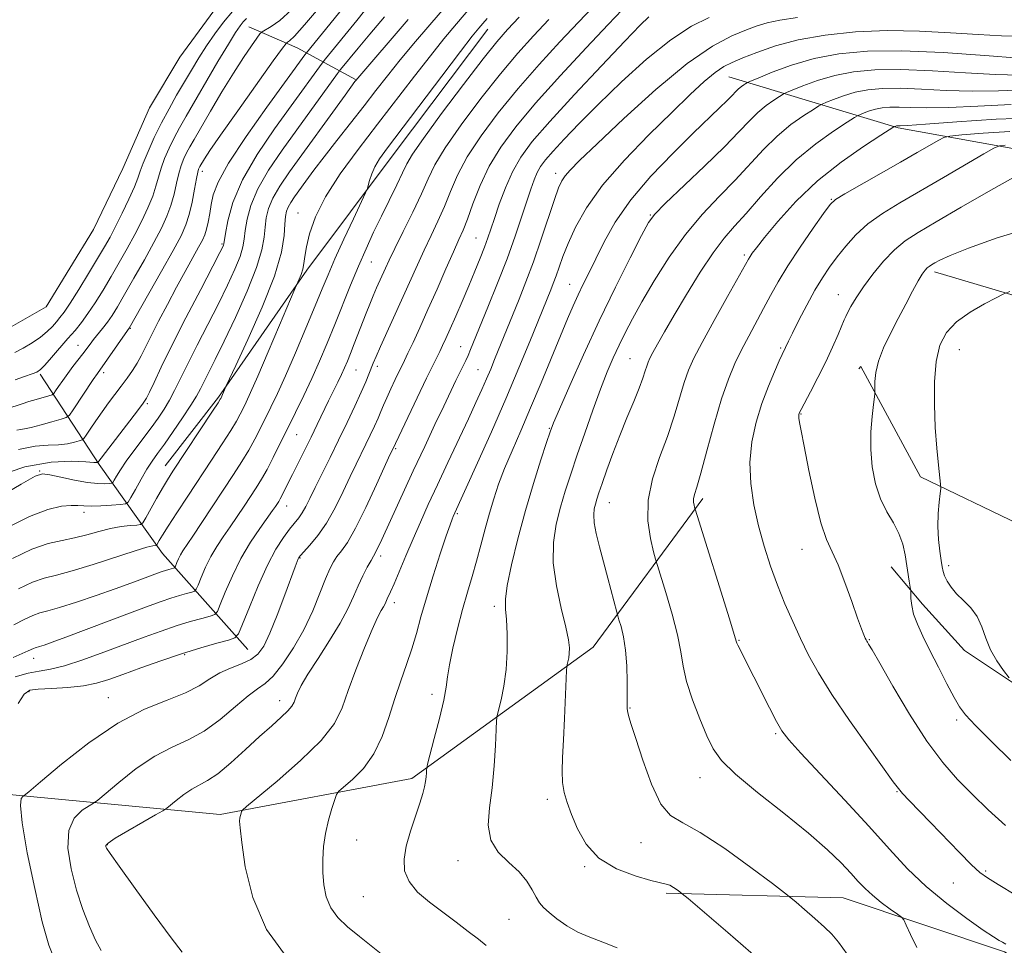
# Model space of a CAD drawing. Extents: x 2129800 to 2132700, y 332300 to 335200.
# Drawn here: x 2132036 to 2132268, y 334004 to 334222 of the extents above; entities that cross this region are included whole.
import ezdxf

# ---------------------------------------------------------------- set-up
doc = ezdxf.new("R2010")
doc.units = 0
doc.header["$MEASUREMENT"] = 0
for name, color, linetype, lineweight in [('DTM HARD BREAKLINE', 7, 'Continuous', 0), ('DTM SPOT ELEVATION', 2, 'Continuous', 13), ('INDEX CONTOUR', 41, 'Continuous', 13), ('INTERMEDIATE CONTOUR', 44, 'Continuous', 0), ('POND', 7, 'Continuous', 0)]:
    doc.layers.add(name, color=color, linetype=linetype, lineweight=lineweight)

msp = doc.modelspace()

# ---------------------------------------------------------------- linework, layer by layer
at = {"layer": 'DTM HARD BREAKLINE', "extrusion": (0.922312416997654, 0.3861966036609059, 0.01385600132530571), "elevation": 2095713.707585598, "flags": 128}
msp.add_lwpolyline([(-515278.8383078241, -28133.80272653404), (-515235.9008420901, -28145.84388247291), (-515203.9288439393, -28160.60529955409)], dxfattribs=at)
at = {"layer": 'DTM HARD BREAKLINE', "extrusion": (0.1715989380627947, 0.8236369924457134, 0.5405329861633802), "elevation": 641612.7435201188, "flags": 128}
msp.add_lwpolyline([(-2019128.832016944, -411172.6475938673), (-2019113.886615601, -411181.0034827318), (-2019101.765999396, -411185.5914956786)], dxfattribs=at)
at = {"layer": 'DTM HARD BREAKLINE'}
for points in [[(2132146.33, 334220.07, 890.77), (2132124.25, 334190.8, 890.75), (2132103.77, 334163.35, 888.3000000000001), (2132082.94, 334133.43, 885.78), (2132070.38, 334117.32, 885.28)], [(2132354.99, 334169.33, 923.46), (2132315.3, 334180.58, 923.77), (2132276.38, 334190.83, 921.63), (2132242.85, 334196.85, 916.21), (2132203.04, 334208.83, 906.99)], [(2132251.37, 334162.92, 924.44), (2132300.81, 334148.26, 929.0500000000001), (2132333.58, 334125, 931.48), (2132337.38, 334111.26, 932.62), (2132307.49, 334103.85, 930.69), (2132271.25, 334103.54, 927.9300000000001), (2132248.09, 334114.67, 925.49), (2132234.08, 334140.68, 923.54), (2132233.61, 334140.15, 923.49)], [(2132089.84, 334074.07, 897), (2132069.77, 334096.61, 888.8000000000001), (2132054.89, 334117.62, 880.1700000000001), (2132040.97, 334138.83, 872.22)], [(2131991.75, 334050.32, 890.09), (2132032.06, 334040.1, 897.38), (2132083.36, 334035.23, 903.54), (2132128.45, 334043.65, 907.58), (2132171.13, 334074.57, 912.76), (2132196.89, 334109.62, 918.4)], [(2132318.3, 334065.02, 928.32), (2132288.48, 334062.91, 927.6), (2132269.97, 334066.11, 925.99), (2132258.47, 334073.81, 925.2), (2132248.58, 334084.69, 924.53), (2132241.23, 334093.54, 923.11)], [(2132377.14, 333915.31, 921.73), (2132339.05, 333948.61, 919.9200000000001), (2132308.54, 333976.81, 918.95), (2132267.85, 334002.86, 917.69), (2132229.89, 334015.57, 915), (2132188.26, 334016.69, 911.7)]]:
    msp.add_polyline3d(points, dxfattribs=at)
at = {"layer": 'DTM SPOT ELEVATION'}
for p in [(2132079.17, 334186.58, 876.5), (2132162.28, 334186.13, 903.5), (2132227.12, 334180.03, 917.9), (2132101.65, 334176.82, 887.3000000000001), (2132184.56, 334176.31, 909.9), (2132083.77, 334169.52, 879.8000000000001), (2132143.54, 334170.91, 899.1), (2132118.91, 334165.24, 892.9), (2132206.67, 334166.9, 915.7), (2132165.6, 334160, 907.2), (2132228.77, 334157.55, 921.3000000000001), (2132062.22, 334149.63, 876.1), (2132049.88, 334145.65, 873.2), (2132139.95, 334145.37, 901.2), (2132215.21, 334145.03, 919.8000000000001), (2132257.25, 334144.65, 926.9), (2132179.76, 334142.53, 913.1), (2132055.96, 334139.23, 876.4), (2132115.34, 334139.81, 894.9), (2132120.3, 334140.72, 896.4), (2132143.98, 334139.89, 903.1), (2132066.25, 334131.95, 880.25), (2132219.99, 334129.47, 922.1), (2132160.83, 334126.09, 909.9), (2132101.34, 334124.66, 892.9), (2132124.66, 334121.31, 900.2), (2132040.89, 334116.03, 881.9), (2132098.97, 334107.8, 894.7), (2132174.94, 334108.6, 914.8000000000001), (2132051.35, 334106.31, 884.5), (2132139.18, 334106.06, 906.2), (2132220.24, 334097.61, 921.3000000000001), (2132102.11, 334095.62, 898.1), (2132121.12, 334096.06, 902.4), (2132254.74, 334093.8, 926.4), (2132124.33, 334085.1, 904.5), (2132147.83, 334084.2, 909.6), (2132205.43, 334076.24, 918.1), (2132236.04, 334076.4, 922.1), (2132075.01, 334072.85, 896.2), (2132039.47, 334071.98, 892.6), (2132038.36, 334064.12, 896.3000000000001), (2132133.15, 334063.48, 907.5), (2132057.05, 334062.75, 897.2), (2132097.36, 334062.02, 901.4), (2132179.8, 334060.28, 914.1), (2132256.66, 334057.48, 923.7), (2132214.07, 334054.22, 917.8000000000001), (2132196.21, 334043.85, 915.3000000000001), (2132242.56, 334040.6, 919.9), (2132160.34, 334038.78, 911.6), (2132056.79, 334028.15, 902.1), (2132115.48, 334029.21, 906.78), (2132182.35, 334028.56, 913.3000000000001), (2132139.33, 334024.38, 909.4300000000001), (2132169.08, 334022.95, 911.84), (2132263.41, 334021.9, 920.2), (2132255.87, 334019.08, 919.2), (2132117.07, 334015.86, 907.02), (2132151.3, 334010.5, 908.94)]:
    msp.add_point(p, dxfattribs=at)
at = {"layer": 'INDEX CONTOUR', "flags": 128}
for points, elevation in [([(2132118.826, 334226.237), (2132115.468, 334222.147), (2132108.109, 334213.076), (2132107.323, 334212.068), (2132100.021, 334202.019), (2132096.138, 334196.624), (2132092.06, 334190.571), (2132088.6, 334184.577), (2132086.368, 334179.276), (2132085.171, 334174.985), (2132084.614, 334171.942), (2132084.232, 334169.535), (2132084.159, 334169.254), (2132083.973, 334168.836), (2132083.279, 334167.47), (2132081.63, 334164.289), (2132078.778, 334158.811), (2132075.306, 334152.104), (2132072.004, 334145.623), (2132069.498, 334140.546), (2132067.785, 334136.94), (2132066.696, 334134.599), (2132066.007, 334133.205), (2132065.245, 334132.025), (2132063.879, 334130.217), (2132054.575, 334118.071), (2132054.524, 334118.054), (2132054.345, 334118.037), (2132053.599, 334118.063), (2132051.763, 334118.189), (2132048.424, 334118.368), (2132043.597, 334118.157), (2132037.406, 334117.011), (2132030.162, 334114.617)], 880), ([(2132086.24, 334224.25), (2132084.112, 334221.707), (2132082.063, 334218.972), (2132080.13, 334216.147), (2132078.332, 334213.311), (2132076.612, 334210.452), (2132073.116, 334204.511), (2132071.314, 334201.355), (2132069.538, 334198.026), (2132067.852, 334194.558), (2132066.382, 334191.271), (2132065.267, 334188.552), (2132064.564, 334186.617), (2132063.991, 334184.968), (2132063.18, 334182.934), (2132061.881, 334180.06), (2132060.297, 334176.753), (2132058.745, 334173.637), (2132057.437, 334171.131), (2132056.144, 334168.824), (2132054.531, 334166.101), (2132052.393, 334162.578), (2132050.07, 334158.809), (2132048.031, 334155.582), (2132046.619, 334153.467), (2132045.655, 334152.175), (2132044.832, 334151.196), (2132043.877, 334150.117), (2132042.661, 334148.898), (2132041.093, 334147.586), (2132039.141, 334146.25), (2132037.024, 334144.994), (2132035.026, 334143.944)], 870), ([(2132184.233, 334223.003), (2132182.175, 334220.992), (2132178.558, 334217.258), (2132173.036, 334211.452), (2132166.675, 334204.668), (2132160.894, 334198.361), (2132156.775, 334193.605), (2132154.048, 334189.939), (2132152.105, 334186.523), (2132150.449, 334182.741), (2132149.024, 334178.901), (2132147.887, 334175.534), (2132147.049, 334172.996), (2132146.342, 334170.927), (2132145.557, 334168.796), (2132144.526, 334166.174), (2132143.261, 334163.077), (2132141.817, 334159.633), (2132140.269, 334156.006), (2132138.758, 334152.517), (2132137.445, 334149.524), (2132136.443, 334147.278), (2132135.674, 334145.605), (2132135.014, 334144.224), (2132133.369, 334140.894), (2132131.927, 334137.939), (2132123.865, 334121.082), (2132123.369, 334120), (2132120.137, 334112.879), (2132117.616, 334107.475), (2132115.183, 334102.585), (2132113.279, 334099.27), (2132111.875, 334097.251), (2132110.827, 334095.912), (2132109.983, 334094.672), (2132109.158, 334093.078), (2132108.162, 334090.714), (2132106.832, 334087.306), (2132105.128, 334083.156), (2132103.036, 334078.713), (2132100.6, 334074.413), (2132098.084, 334070.65), (2132095.808, 334067.806), (2132093.956, 334066.06), (2132092.168, 334064.789), (2132089.945, 334063.162), (2132086.934, 334060.61), (2132083.351, 334057.596), (2132079.557, 334054.838), (2132075.819, 334052.821), (2132072.029, 334051.093), (2132067.982, 334048.964), (2132063.627, 334046.001), (2132059.514, 334042.777), (2132054.56, 334038.621), (2132053.571, 334037.881), (2132052.531, 334037.268), (2132050.854, 334036.208), (2132049.006, 334034.357), (2132047.715, 334031.436), (2132047.528, 334027.308), (2132048.259, 334022.437), (2132049.541, 334017.432), (2132051.043, 334012.827), (2132052.593, 334008.84), (2132054.058, 334005.615), (2132055.358, 334003.201)], 900), ([(2132146.129, 334222.597), (2132145.111, 334221.405), (2132144.171, 334220.282), (2132142.669, 334218.391), (2132139.916, 334214.805), (2132135.538, 334209.028), (2132122.738, 334192.1), (2132120.866, 334189.521), (2132119.764, 334187.692), (2132119.021, 334185.986), (2132118.516, 334184.447), (2132118.207, 334183.291), (2132117.994, 334182.549), (2132117.565, 334181.524), (2132114.72, 334175.446), (2132112.48, 334170.624), (2132110.365, 334165.98), (2132108.752, 334162.278), (2132107.353, 334158.914), (2132105.716, 334154.93), (2132103.534, 334149.699), (2132101.066, 334143.893), (2132098.721, 334138.508), (2132096.808, 334134.303), (2132095.275, 334131.088), (2132092.761, 334125.972), (2132091.512, 334123.531), (2132090.108, 334121), (2132088.441, 334118.266), (2132086.472, 334115.214), (2132079.045, 334103.966), (2132076.914, 334100.763), (2132074.602, 334097.315), (2132074.031, 334096.354), (2132073.565, 334095.407), (2132073.182, 334094.52), (2132072.755, 334093.465), (2132072.612, 334093.303), (2132072.359, 334093.219), (2132071.274, 334092.917), (2132070.523, 334092.685), (2132069.671, 334092.396), (2132068.587, 334092.002), (2132065.061, 334090.678), (2132062.301, 334089.657), (2132058.674, 334088.35), (2132054.192, 334086.779), (2132049.53, 334085.198), (2132045.525, 334083.919), (2132042.773, 334083.145), (2132040.903, 334082.646), (2132039.306, 334082.088), (2132037.415, 334081.187), (2132034.846, 334079.882)], 890), ([(2132271.365, 334209.259), (2132265.789, 334209.363), (2132258.692, 334209.759), (2132250.905, 334210.253), (2132243.521, 334210.579), (2132237.386, 334210.516), (2132232.328, 334210.039), (2132227.931, 334209.174), (2132223.904, 334207.988), (2132220.464, 334206.737), (2132217.959, 334205.72), (2132216.567, 334205.132), (2132215.794, 334204.749), (2132214.978, 334204.247), (2132213.611, 334203.359), (2132211.81, 334202.08), (2132209.844, 334200.466), (2132207.849, 334198.507), (2132205.407, 334195.931), (2132201.967, 334192.399), (2132197.271, 334187.807), (2132188.078, 334179.031), (2132185.622, 334176.564), (2132184.132, 334174.54), (2132182.484, 334171.479), (2132179.817, 334166.278), (2132176.337, 334159.341), (2132172.519, 334151.449), (2132168.811, 334143.413), (2132165.585, 334136.159), (2132163.187, 334130.643), (2132161.808, 334127.401), (2132160.996, 334125.3), (2132160.146, 334122.786), (2132158.791, 334118.661), (2132157.044, 334113.131), (2132155.161, 334106.757), (2132153.382, 334100.132), (2132151.903, 334093.986), (2132150.904, 334089.079), (2132150.493, 334085.866), (2132150.506, 334083.574), (2132150.706, 334081.125), (2132150.878, 334077.71), (2132150.898, 334073.602), (2132150.662, 334069.347), (2132150.123, 334065.441), (2132149.446, 334062.195), (2132148.524, 334058.514), (2132148.37, 334057.303), (2132148.266, 334055.199), (2132148.093, 334051.475), (2132147.789, 334046.641), (2132147.305, 334041.522), (2132146.692, 334036.809), (2132146.404, 334032.682), (2132146.991, 334029.19), (2132148.79, 334026.334), (2132151.277, 334023.921), (2132153.71, 334021.715), (2132155.509, 334019.541), (2132156.748, 334017.502), (2132157.656, 334015.773), (2132158.469, 334014.449), (2132159.417, 334013.325), (2132160.731, 334012.116), (2132162.579, 334010.63), (2132164.886, 334009.022), (2132167.515, 334007.538), (2132170.356, 334006.33), (2132173.412, 334005.185), (2132176.716, 334003.796)], 910), ([(2132268.052, 334192.779), (2132266.697, 334192.611), (2132265.397, 334192.082), (2132263.042, 334190.738), (2132253.539, 334185.193), (2132243.227, 334179.218), (2132239.161, 334176.711), (2132235.757, 334174.252), (2132232.917, 334171.667), (2132230.538, 334169.029), (2132228.517, 334166.473), (2132226.738, 334164.06), (2132225.049, 334161.549), (2132223.286, 334158.621), (2132221.364, 334155.123), (2132219.499, 334151.548), (2132217.986, 334148.547), (2132217.036, 334146.607), (2132214.885, 334141.998), (2132213.74, 334139.44), (2132212.314, 334136.019), (2132210.819, 334131.993), (2132209.467, 334127.585), (2132208.455, 334122.911), (2132207.982, 334118.054), (2132208.18, 334113.097), (2132208.926, 334108.115), (2132210.032, 334103.185), (2132211.341, 334098.372), (2132212.813, 334093.696), (2132214.439, 334089.171), (2132216.2, 334084.808), (2132218.042, 334080.621), (2132219.902, 334076.627), (2132221.802, 334072.748), (2132224.101, 334068.54), (2132227.246, 334063.468), (2132231.434, 334057.303), (2132235.88, 334051.024), (2132241.718, 334042.893), (2132242.9, 334041.304), (2132243.916, 334040.127), (2132245.451, 334038.508), (2132250.479, 334033.308), (2132257.287, 334026.236), (2132260.147, 334023.349), (2132262.101, 334021.554), (2132263.863, 334020.287), (2132266.414, 334018.735), (2132270.509, 334016.214)], 920)]:
    msp.add_lwpolyline(points, dxfattribs=dict(at, elevation=elevation))
at = {"layer": 'INTERMEDIATE CONTOUR', "flags": 128}
for points, elevation in [([(2132121.448, 334236.477), (2132103.652, 334214.504), (2132103.287, 334214.016), (2132094.366, 334201.741), (2132089.486, 334194.838), (2132085.321, 334188.545), (2132082.845, 334184.074), (2132081.713, 334181.074), (2132081.248, 334178.8), (2132080.889, 334176.661), (2132080.524, 334174.671), (2132080.159, 334172.996), (2132079.768, 334171.698), (2132079.203, 334170.425), (2132078.291, 334168.721), (2132075.128, 334163.04), (2132073.085, 334159.313), (2132070.923, 334155.274), (2132068.848, 334151.315), (2132067.083, 334147.864), (2132064.756, 334143.206), (2132063.797, 334141.466), (2132062.704, 334139.733), (2132061.458, 334137.939), (2132060.086, 334136.07), (2132057.094, 334132.077), (2132055.558, 334129.975), (2132054.077, 334127.858), (2132052.782, 334125.951), (2132051.826, 334124.518), (2132051.276, 334123.728), (2132050.859, 334123.376), (2132050.216, 334123.157), (2132049.063, 334122.844), (2132047.411, 334122.5), (2132045.336, 334122.266), (2132042.871, 334122.186), (2132039.822, 334121.937), (2132035.943, 334121.102)], 878), ([(2132148.762, 334232.916), (2132138.917, 334221.302), (2132135.99, 334217.79), (2132132.8, 334213.823), (2132129.074, 334209.021), (2132120.397, 334197.698), (2132115.822, 334191.765), (2132111.573, 334185.996), (2132108.113, 334180.638), (2132105.777, 334175.911), (2132104.386, 334171.933), (2132103.639, 334168.798), (2132103.25, 334166.534), (2132103.022, 334164.896), (2132102.78, 334163.574), (2132102.4, 334162.333), (2132101.959, 334161.235), (2132101.313, 334159.822), (2132100.784, 334158.586), (2132097.337, 334150.421), (2132094.661, 334144.111), (2132092.212, 334138.403), (2132090.523, 334134.571), (2132089.465, 334132.284), (2132088.744, 334130.803), (2132088.074, 334129.458), (2132087.191, 334127.834), (2132085.838, 334125.579), (2132083.839, 334122.45), (2132081.338, 334118.638), (2132075.75, 334110.179), (2132073.171, 334106.248), (2132071.11, 334103.066), (2132069.768, 334100.932), (2132069.016, 334099.678), (2132068.453, 334098.693), (2132068.299, 334098.568), (2132067.495, 334098.461), (2132066.12, 334098.126), (2132063.33, 334097.282), (2132053.505, 334094.062), (2132048.548, 334092.539), (2132044.829, 334091.566), (2132041.945, 334090.831), (2132039.18, 334089.863), (2132035.945, 334088.315)], 888), ([(2132137.988, 334227.402), (2132129.281, 334217.155), (2132125.686, 334212.841), (2132122.694, 334209.122), (2132120.003, 334205.668), (2132117.217, 334202.062), (2132110.817, 334193.874), (2132107.835, 334190.029), (2132105.421, 334186.847), (2132103.534, 334184.299), (2132100.874, 334180.63), (2132099.968, 334179.304), (2132099.326, 334178.201), (2132098.927, 334177.193), (2132098.706, 334175.976), (2132098.584, 334174.206), (2132098.414, 334171.529), (2132097.762, 334167.571), (2132096.124, 334161.946), (2132093.247, 334154.629), (2132089.881, 334147.018), (2132087.025, 334140.872), (2132084.791, 334136.1), (2132083.515, 334133.17), (2132083.387, 334132.944), (2132082.87, 334132.136), (2132081.569, 334130.158), (2132072.194, 334116.012), (2132070.929, 334114.028), (2132069.755, 334112.059), (2132068.369, 334109.621), (2132065.828, 334105.036), (2132065.159, 334103.9), (2132064.62, 334103.462), (2132063.748, 334103.343), (2132062.19, 334103.219), (2132060.048, 334102.968), (2132057.532, 334102.514), (2132054.827, 334101.826), (2132052.007, 334101.035), (2132049.12, 334100.315), (2132046.159, 334099.737), (2132042.897, 334098.982), (2132039.054, 334097.638), (2132034.476, 334095.442)], 886), ([(2132106.945, 334225.509), (2132103.208, 334221.065), (2132100.862, 334218.455), (2132099.677, 334217.324), (2132099.177, 334216.987), (2132098.843, 334216.713), (2132097.978, 334215.575), (2132095.842, 334212.597), (2132087.474, 334200.86), (2132083.45, 334195.158), (2132080.925, 334191.493), (2132079.655, 334189.558), (2132078.575, 334187.733), (2132078.429, 334187.46), (2132078.288, 334187.125), (2132078.094, 334186.393), (2132077.788, 334184.884), (2132077.33, 334182.386), (2132076.745, 334179.359), (2132076.076, 334176.435), (2132075.302, 334173.998), (2132074.15, 334171.456), (2132072.282, 334167.971), (2132069.548, 334163.071), (2132061.963, 334149.7), (2132061.535, 334149.103), (2132054.478, 334139.051), (2132053.481, 334137.591), (2132048.745, 334130.486), (2132047.869, 334129.243), (2132047.134, 334128.666), (2132045.908, 334128.26), (2132043.781, 334127.65), (2132041.22, 334126.938), (2132038.909, 334126.344), (2132037.356, 334126.023), (2132036.356, 334125.859), (2132035.525, 334125.676)], 876), ([(2132171.153, 334225.413), (2132167.649, 334221.737), (2132163.288, 334217.11), (2132158.399, 334211.788), (2132153.425, 334206.113), (2132148.777, 334200.414), (2132144.721, 334194.955), (2132141.483, 334189.987), (2132139.189, 334185.681), (2132137.534, 334181.881), (2132136.108, 334178.355), (2132134.585, 334174.906), (2132132.967, 334171.482), (2132131.341, 334168.069), (2132129.76, 334164.629), (2132126.407, 334157.145), (2132121.052, 334145.398), (2132120.02, 334143.054), (2132119.372, 334141.49), (2132118.356, 334138.852), (2132117.625, 334137.057), (2132116.553, 334134.599), (2132115.049, 334131.323), (2132113.218, 334127.455), (2132111.215, 334123.319), (2132109.191, 334119.224), (2132105.687, 334112.171), (2132104.454, 334109.633), (2132103.501, 334107.71), (2132102.675, 334106.235), (2132101.836, 334105.021), (2132099.7, 334102.372), (2132098.231, 334100.409), (2132096.476, 334097.669), (2132094.465, 334093.889), (2132092.28, 334089.04), (2132090.218, 334084.027), (2132088.628, 334079.99), (2132087.681, 334077.739), (2132086.82, 334076.772), (2132085.305, 334076.264), (2132082.578, 334075.53), (2132078.794, 334074.453), (2132074.29, 334073.062), (2132069.422, 334071.418), (2132064.653, 334069.711), (2132060.467, 334068.166), (2132057.16, 334066.962), (2132054.282, 334066.089), (2132051.195, 334065.496), (2132047.494, 334065.124), (2132043.695, 334064.9), (2132040.544, 334064.747), (2132038.542, 334064.491), (2132037.204, 334063.576), (2132035.794, 334061.346)], 896), ([(2132121.994, 334222.937), (2132118.551, 334218.881), (2132115.794, 334215.585), (2132111.679, 334210.539), (2132110.994, 334209.632), (2132101.386, 334196.385), (2132097.92, 334191.574), (2132094.721, 334186.851), (2132092.175, 334182.452), (2132090.555, 334178.581), (2132089.683, 334175.315), (2132089.271, 334172.696), (2132089.034, 334170.673), (2132088.711, 334168.815), (2132088.044, 334166.599), (2132086.833, 334163.608), (2132085.104, 334159.85), (2132082.942, 334155.442), (2132080.471, 334150.566), (2132077.963, 334145.674), (2132075.732, 334141.281), (2132072.643, 334135.009), (2132071.444, 334132.715), (2132070.203, 334130.63), (2132068.797, 334128.537), (2132067.119, 334126.229), (2132063.073, 334120.852), (2132061.247, 334118.346), (2132059.895, 334116.337), (2132058.991, 334114.86), (2132058.444, 334113.889), (2132058.135, 334113.378), (2132057.83, 334113.176), (2132057.27, 334113.111), (2132056.22, 334113.06), (2132054.548, 334113.101), (2132052.152, 334113.364), (2132049.064, 334113.916), (2132045.857, 334114.596), (2132043.24, 334115.18), (2132041.569, 334115.405), (2132039.794, 334114.832), (2132036.514, 334112.981), (2132024.094, 334105.643)], 882), ([(2132100.163, 334224.607), (2132097.423, 334222.14), (2132095.37, 334220.679), (2132093.242, 334219.468), (2132092.721, 334218.97), (2132091.989, 334217.979), (2132090.689, 334216.141), (2132088.818, 334213.39), (2132086.463, 334209.731), (2132083.764, 334205.299), (2132081.073, 334200.74), (2132077.217, 334194.125), (2132076.196, 334192.344), (2132075.465, 334190.982), (2132074.809, 334189.603), (2132074.19, 334188.019), (2132073.615, 334186.107), (2132073.075, 334183.796), (2132072.494, 334181.229), (2132071.777, 334178.602), (2132070.828, 334176.018), (2132069.532, 334173.221), (2132067.77, 334169.86), (2132065.511, 334165.758), (2132063.076, 334161.437), (2132060.874, 334157.593), (2132059.205, 334154.745), (2132057.935, 334152.701), (2132056.829, 334151.092), (2132055.701, 334149.617), (2132053.58, 334147.005), (2132052.73, 334145.909), (2132051.04, 334143.656), (2132048.727, 334140.674), (2132047.482, 334139.021), (2132046.323, 334137.397), (2132045.343, 334135.965), (2132044.631, 334134.901), (2132044.21, 334134.313), (2132043.804, 334134.024), (2132043.065, 334133.786), (2132040.077, 334132.914), (2132038.341, 334132.39), (2132036.803, 334131.904), (2132033.197, 334130.72)], 873.9999999999999), ([(2132153.699, 334222.929), (2132150.912, 334219.967), (2132148.424, 334217.108), (2132145.192, 334213.056), (2132140.564, 334207.016), (2132135.451, 334200.202), (2132131.154, 334194.33), (2132128.607, 334190.626), (2132127.281, 334188.348), (2132126.279, 334186.262), (2132124.891, 334183.404), (2132121.278, 334176.075), (2132119.449, 334172.268), (2132117.661, 334168.385), (2132115.865, 334164.262), (2132114.029, 334159.799), (2132110.335, 334150.544), (2132108.535, 334146.147), (2132106.74, 334141.938), (2132104.903, 334137.841), (2132102.997, 334133.806), (2132101.073, 334129.864), (2132095.834, 334119.228), (2132094.377, 334116.422), (2132093.069, 334114.12), (2132091.809, 334112.098), (2132088.965, 334107.782), (2132087.341, 334105.349), (2132085.684, 334102.919), (2132084.069, 334100.601), (2132082.54, 334098.314), (2132081.132, 334095.928), (2132079.889, 334093.402), (2132078.872, 334091.037), (2132078.151, 334089.223), (2132077.731, 334088.223), (2132077.348, 334087.793), (2132076.674, 334087.568), (2132075.462, 334087.241), (2132073.781, 334086.763), (2132071.778, 334086.144), (2132069.505, 334085.372), (2132066.615, 334084.321), (2132062.665, 334082.841), (2132047.049, 334076.953), (2132043.8, 334075.749), (2132041.908, 334075.075), (2132040.867, 334074.735), (2132039.801, 334074.441), (2132039.432, 334074.313), (2132038.174, 334073.71), (2132036.804, 334073.093), (2132034.686, 334072.2)], 892), ([(2132089.566, 334222.617), (2132088.801, 334221.834), (2132088.024, 334220.877), (2132086.952, 334219.298), (2132085.275, 334216.577), (2132082.827, 334212.442), (2132075.324, 334199.588), (2132073.774, 334196.883), (2132072.501, 334194.504), (2132071.33, 334192.081), (2132070.286, 334189.645), (2132069.44, 334187.33), (2132068.82, 334185.206), (2132068.242, 334183.098), (2132067.479, 334180.768), (2132066.355, 334178.039), (2132064.914, 334174.987), (2132063.258, 334171.748), (2132061.474, 334168.444), (2132059.61, 334165.131), (2132057.702, 334161.847), (2132055.792, 334158.654), (2132053.947, 334155.692), (2132052.246, 334153.124), (2132050.718, 334151.031), (2132049.215, 334149.171), (2132047.549, 334147.225), (2132043.684, 334142.774), (2132042.099, 334140.99), (2132041.073, 334139.932), (2132040.248, 334139.362), (2132039.124, 334138.91), (2132037.34, 334138.284), (2132035.086, 334137.517)], 872), ([(2132177.951, 334224.647), (2132174.624, 334221.14), (2132169.476, 334215.682), (2132163.386, 334209.128), (2132157.542, 334202.642), (2132152.884, 334197.113), (2132149.355, 334192.333), (2132146.648, 334187.817), (2132144.497, 334183.244), (2132142.803, 334178.932), (2132141.507, 334175.362), (2132140.506, 334172.782), (2132139.527, 334170.526), (2132138.253, 334167.696), (2132136.469, 334163.663), (2132134.364, 334158.875), (2132132.229, 334154.049), (2132130.316, 334149.801), (2132128.729, 334146.34), (2132127.532, 334143.771), (2132126.736, 334142.094), (2132124.554, 334137.584), (2132123.513, 334135.384), (2132122.548, 334133.283), (2132121.799, 334131.56), (2132121.165, 334130.049), (2132120.489, 334128.471), (2132119.648, 334126.614), (2132118.67, 334124.536), (2132117.617, 334122.362), (2132115.334, 334117.713), (2132113.939, 334114.785), (2132112.275, 334111.234), (2132110.394, 334107.42), (2132108.377, 334103.826), (2132106.327, 334100.858), (2132104.468, 334098.599), (2132102.235, 334096.171), (2132101.86, 334095.706), (2132101.677, 334095.36), (2132101.446, 334094.794), (2132100.961, 334093.51), (2132098.546, 334086.909), (2132096.769, 334082.168), (2132095.05, 334077.859), (2132093.62, 334074.837), (2132092.242, 334072.918), (2132090.564, 334071.661), (2132088.342, 334070.666), (2132085.798, 334069.696), (2132083.265, 334068.56), (2132080.936, 334067.122), (2132078.43, 334065.486), (2132075.225, 334063.813), (2132070.912, 334062.137), (2132065.546, 334059.977), (2132059.293, 334056.724), (2132052.478, 334052.086), (2132046.042, 334047.042), (2132041.081, 334042.888), (2132038.355, 334040.574), (2132037.272, 334039.678), (2132036.904, 334039.43), (2132036.544, 334039.001), (2132036.365, 334037.322), (2132036.76, 334033.26), (2132037.98, 334026.221), (2132039.713, 334017.763), (2132041.504, 334009.977), (2132043.034, 334004.449), (2132044.537, 334000.722)], 898), ([(2132198.395, 334222.82), (2132194.266, 334220.782), (2132189.343, 334217.587), (2132183.672, 334213.006), (2132177.78, 334207.659), (2132172.312, 334202.375), (2132167.795, 334197.843), (2132164.277, 334194.182), (2132161.686, 334191.372), (2132159.921, 334189.332), (2132158.752, 334187.762), (2132157.919, 334186.298), (2132157.186, 334184.603), (2132156.408, 334182.435), (2132155.468, 334179.575), (2132154.259, 334175.855), (2132152.728, 334171.315), (2132150.835, 334166.046), (2132148.609, 334160.254), (2132146.35, 334154.608), (2132142.269, 334144.638), (2132141.675, 334143.266), (2132141.125, 334142.085), (2132138.826, 334137.372), (2132135.953, 334131.355), (2132133.891, 334127.008), (2132131.466, 334121.854), (2132128.781, 334116.075), (2132121.374, 334099.906), (2132120.161, 334097.374), (2132119.458, 334096.052), (2132118.838, 334094.994), (2132117.971, 334093.439), (2132116.908, 334091.393), (2132115.798, 334089.047), (2132114.709, 334086.522), (2132113.411, 334083.66), (2132111.595, 334080.232), (2132109.101, 334076.157), (2132106.374, 334071.946), (2132104.006, 334068.256), (2132102.443, 334065.585), (2132101.559, 334063.79), (2132101.08, 334062.563), (2132100.731, 334061.616), (2132100.235, 334060.706), (2132099.304, 334059.603), (2132097.716, 334058.105), (2132095.468, 334056.115), (2132092.622, 334053.566), (2132089.296, 334050.497), (2132085.875, 334047.386), (2132082.806, 334044.819), (2132080.406, 334043.197), (2132076.67, 334041.206), (2132074.776, 334039.916), (2132072.986, 334038.514), (2132070.765, 334036.668), (2132069.87, 334036.084), (2132068.157, 334035.107), (2132065.163, 334033.414), (2132061.647, 334031.393), (2132058.672, 334029.611), (2132057.034, 334028.496), (2132056.469, 334027.925), (2132056.445, 334027.64), (2132056.624, 334027.27), (2132057.455, 334026.031), (2132059.578, 334023.028), (2132063.328, 334017.803), (2132067.805, 334011.626), (2132071.802, 334006.202), (2132074.423, 334002.786)], 902), ([(2132219.176, 334222.8), (2132214.993, 334222.187), (2132212.002, 334221.566), (2132209.657, 334220.84), (2132207.144, 334219.887), (2132203.754, 334218.492), (2132199.175, 334216.078), (2132193.196, 334211.974), (2132185.876, 334205.89), (2132178.349, 334199.053), (2132172.018, 334193.067), (2132167.926, 334189.142), (2132165.67, 334186.9), (2132164.488, 334185.572), (2132163.7, 334184.408), (2132162.952, 334182.761), (2132161.97, 334180.011), (2132158.848, 334170.616), (2132157.031, 334165.339), (2132155.284, 334160.605), (2132153.668, 334156.481), (2132147.914, 334142.295), (2132146.998, 334140.067), (2132146.025, 334137.771), (2132144.916, 334135.248), (2132143.535, 334132.208), (2132141.736, 334128.331), (2132136.912, 334118.074), (2132134.456, 334112.824), (2132132.323, 334108.198), (2132130.456, 334104.049), (2132128.72, 334100.074), (2132127.028, 334096.092), (2132124.264, 334089.505), (2132123.451, 334087.647), (2132122.662, 334085.96), (2132122.148, 334084.816), (2132121.783, 334084.126), (2132121.241, 334083.201), (2132120.392, 334081.587), (2132119.094, 334078.753), (2132117.295, 334074.418), (2132115.292, 334069.303), (2132113.48, 334064.373), (2132112.024, 334060.311), (2132110.221, 334056.658), (2132107.145, 334052.666), (2132102.284, 334047.887), (2132096.772, 334043.057), (2132089.574, 334037.071), (2132088.601, 334036.21), (2132088.398, 334035.886), (2132088.277, 334035.495), (2132088.131, 334034.974), (2132087.998, 334034.393), (2132087.931, 334033.662), (2132088.03, 334032.041), (2132088.41, 334028.628), (2132089.254, 334022.875), (2132091.017, 334015.648), (2132094.222, 334008.168), (2132099.094, 334001.485)], 904), ([(2132127.575, 334222.351), (2132115.268, 334207.983), (2132115.066, 334207.717), (2132112.728, 334204.511), (2132099.679, 334186.492), (2132097.38, 334183.126), (2132095.751, 334180.326), (2132094.741, 334177.887), (2132094.195, 334175.646), (2132093.927, 334173.451), (2132093.718, 334171.089), (2132093.191, 334168.096), (2132091.93, 334163.944), (2132089.693, 334158.379), (2132086.929, 334152.23), (2132084.255, 334146.595), (2132082.166, 334142.329), (2132078.691, 334135.418), (2132077.774, 334133.714), (2132076.455, 334131.544), (2132074.525, 334128.617), (2132072.301, 334125.369), (2132070.231, 334122.42), (2132068.639, 334120.201), (2132067.369, 334118.393), (2132066.137, 334116.487), (2132064.755, 334114.149), (2132063.396, 334111.745), (2132062.328, 334109.812), (2132061.681, 334108.741), (2132061.044, 334108.318), (2132059.871, 334108.182), (2132057.813, 334108.043), (2132055.305, 334107.9), (2132052.978, 334107.823), (2132051.274, 334107.857), (2132049.879, 334107.932), (2132048.287, 334107.953), (2132046.039, 334107.773), (2132042.847, 334107.045), (2132038.469, 334105.372), (2132032.87, 334102.558)], 884), ([(2132160.674, 334222.333), (2132157.1, 334218.539), (2132153.411, 334214.448), (2132149.309, 334209.584), (2132144.671, 334203.715), (2132140.086, 334197.579), (2132136.319, 334192.159), (2132133.88, 334188.118), (2132132.264, 334184.83), (2132130.709, 334181.348), (2132128.664, 334177.028), (2132126.408, 334172.437), (2132124.429, 334168.441), (2132123.089, 334165.675), (2132122.23, 334163.83), (2132120.124, 334159.156), (2132119.339, 334157.332), (2132118.539, 334155.369), (2132117.708, 334153.243), (2132114.896, 334145.969), (2132114.023, 334143.752), (2132113.291, 334141.943), (2132112.619, 334140.371), (2132111.895, 334138.789), (2132111.028, 334136.985), (2132108.859, 334132.551), (2132106.204, 334127.037), (2132104.725, 334123.995), (2132103.179, 334120.874), (2132100.355, 334115.232), (2132098.521, 334111.519), (2132097.931, 334110.352), (2132097.484, 334109.532), (2132097.119, 334108.926), (2132096.337, 334107.741), (2132095.638, 334106.732), (2132092.657, 334102.566), (2132090.478, 334099.313), (2132088.236, 334095.502), (2132086.214, 334091.396), (2132084.561, 334087.554), (2132083.389, 334084.606), (2132082.705, 334082.981), (2132082.084, 334082.283), (2132080.99, 334081.916), (2132079.02, 334081.385), (2132076.287, 334080.608), (2132073.034, 334079.603), (2132069.442, 334078.387), (2132065.46, 334076.95), (2132056, 334073.419), (2132051.035, 334071.628), (2132046.705, 334070.223), (2132043.422, 334069.407), (2132040.78, 334068.934), (2132038.16, 334068.445), (2132035.12, 334067.618)], 894), ([(2132271.538, 334218.397), (2132267.165, 334218.519), (2132261.663, 334218.778), (2132255.132, 334219.202), (2132247.899, 334219.604), (2132240.34, 334219.743), (2132232.831, 334219.429), (2132225.719, 334218.672), (2132219.342, 334217.536), (2132213.978, 334216.112), (2132209.646, 334214.614), (2132206.308, 334213.286), (2132203.842, 334212.265), (2132201.831, 334211.259), (2132199.781, 334209.871), (2132197.239, 334207.741), (2132193.92, 334204.666), (2132189.579, 334200.483), (2132184.17, 334195.165), (2132178.437, 334189.232), (2132173.322, 334183.34), (2132169.549, 334178.041), (2132166.974, 334173.464), (2132165.235, 334169.635), (2132164.006, 334166.547), (2132163.105, 334164.06), (2132162.387, 334162.001), (2132161.732, 334160.225), (2132161.125, 334158.681), (2132156.207, 334146.529), (2132153.649, 334140.323), (2132150.571, 334133.063), (2132147.165, 334125.287), (2132143.897, 334117.984), (2132138.174, 334105.383), (2132137.914, 334104.739), (2132137.43, 334103.404), (2132136.534, 334100.791), (2132135.126, 334096.561), (2132133.454, 334091.39), (2132131.857, 334086.204), (2132130.578, 334081.722), (2132129.503, 334077.825), (2132128.425, 334074.185), (2132127.186, 334070.514), (2132125.828, 334066.662), (2132124.44, 334062.52), (2132123.057, 334058.06), (2132121.499, 334053.584), (2132119.528, 334049.477), (2132117.044, 334046.068), (2132114.487, 334043.457), (2132111.275, 334040.692), (2132110.724, 334039.927), (2132110.304, 334038.741), (2132109.657, 334036.649), (2132108.875, 334033.86), (2132108.166, 334030.755), (2132107.696, 334027.65), (2132107.476, 334024.599), (2132107.477, 334021.597), (2132107.701, 334018.65), (2132108.275, 334015.841), (2132109.353, 334013.262), (2132111.056, 334010.959), (2132113.336, 334008.77), (2132116.109, 334006.482), (2132122.402, 334001.445)], 906), ([(2132271.298, 334213.244), (2132263.238, 334213.872), (2132253.429, 334214.564), (2132243.737, 334215), (2132235.624, 334214.917), (2132228.939, 334214.287), (2132223.127, 334213.143), (2132217.802, 334211.576), (2132213.254, 334209.921), (2132209.942, 334208.576), (2132208.141, 334207.823), (2132207.389, 334207.489), (2132207.046, 334207.292), (2132206.587, 334206.994), (2132205.983, 334206.565), (2132205.323, 334206.023), (2132204.651, 334205.365), (2132203.817, 334204.486), (2132202.623, 334203.263), (2132200.861, 334201.544), (2132194.652, 334195.561), (2132189.887, 334190.874), (2132184.689, 334185.452), (2132179.938, 334179.879), (2132176.312, 334174.666), (2132173.684, 334170.011), (2132171.723, 334166.031), (2132170.137, 334162.784), (2132168.79, 334160.052), (2132167.58, 334157.552), (2132166.398, 334154.972), (2132165.066, 334151.9), (2132163.398, 334147.898), (2132158.863, 334136.828), (2132156.397, 334130.923), (2132154.088, 334125.552), (2132152.025, 334120.798), (2132150.273, 334116.626), (2132148.863, 334112.959), (2132147.708, 334109.55), (2132146.688, 334106.11), (2132145.701, 334102.427), (2132144.709, 334098.608), (2132143.693, 334094.837), (2132142.636, 334091.218), (2132141.53, 334087.531), (2132140.372, 334083.472), (2132139.186, 334078.902), (2132138.107, 334074.334), (2132137.3, 334070.445), (2132136.847, 334067.634), (2132136.501, 334065.188), (2132135.933, 334062.118), (2132134.928, 334057.806), (2132133.736, 334053.101), (2132132.149, 334047.046), (2132131.934, 334046.122), (2132131.889, 334045.654), (2132131.857, 334044.998), (2132131.788, 334044.086), (2132131.66, 334042.999), (2132131.436, 334041.758), (2132131.025, 334040.143), (2132130.32, 334037.87), (2132129.281, 334034.792), (2132128.128, 334031.259), (2132127.147, 334027.758), (2132126.612, 334024.665), (2132126.751, 334021.931), (2132127.779, 334019.405), (2132129.814, 334016.958), (2132132.58, 334014.555), (2132135.704, 334012.187), (2132138.837, 334009.868), (2132141.729, 334007.709), (2132144.154, 334005.842), (2132145.961, 334004.367)], 908), ([(2132272.534, 334205.829), (2132266.481, 334205.593), (2132260.282, 334205.482), (2132254.147, 334205.645), (2132248.38, 334205.942), (2132243.305, 334206.157), (2132239.145, 334206.114), (2132235.717, 334205.792), (2132232.736, 334205.205), (2132230.006, 334204.401), (2132227.674, 334203.553), (2132225.975, 334202.863), (2132224.993, 334202.44), (2132224.198, 334202.009), (2132222.91, 334201.201), (2132220.635, 334199.724), (2132217.637, 334197.595), (2132214.364, 334194.908), (2132211.165, 334191.762), (2132204.529, 334184.559), (2132200.772, 334180.687), (2132196.8, 334176.489), (2132192.799, 334171.744), (2132188.959, 334166.371), (2132185.475, 334160.867), (2132182.554, 334155.876), (2132180.322, 334151.867), (2132178.613, 334148.609), (2132177.19, 334145.695), (2132175.836, 334142.732), (2132174.421, 334139.382), (2132172.835, 334135.316), (2132171.021, 334130.367), (2132169.125, 334125), (2132167.343, 334119.838), (2132165.826, 334115.347), (2132164.539, 334111.353), (2132163.401, 334107.525), (2132162.393, 334103.557), (2132161.733, 334099.247), (2132161.699, 334094.418), (2132162.44, 334089.051), (2132163.598, 334083.763), (2132164.682, 334079.329), (2132165.31, 334076.31), (2132165.527, 334074.413), (2132165.494, 334073.132), (2132165.345, 334072.056), (2132165.159, 334071.163), (2132164.997, 334070.523), (2132164.902, 334070.062), (2132164.833, 334069.119), (2132164.335, 334057.803), (2132164.094, 334052.79), (2132163.885, 334048.667), (2132163.789, 334045.4), (2132163.899, 334042.729), (2132164.292, 334040.38), (2132164.993, 334037.998), (2132166.011, 334035.214), (2132167.408, 334031.812), (2132169.454, 334028.195), (2132172.468, 334024.925), (2132176.555, 334022.447), (2132180.951, 334020.748), (2132184.677, 334019.697), (2132188.307, 334018.851), (2132189.148, 334018.553), (2132190.011, 334018.061), (2132190.858, 334017.479), (2132191.524, 334016.982), (2132192.065, 334016.556), (2132193.425, 334015.414), (2132202.757, 334007.472), (2132210.037, 334001.177)], 912), ([(2132269.421, 334202.323), (2132261.597, 334201.927), (2132254.774, 334201.601), (2132249.601, 334201.532), (2132245.856, 334201.631), (2132243.089, 334201.736), (2132240.905, 334201.713), (2132239.105, 334201.544), (2132237.541, 334201.236), (2132236.107, 334200.814), (2132234.883, 334200.369), (2132233.992, 334200.005), (2132233.419, 334199.748), (2132232.602, 334199.268), (2132230.842, 334198.155), (2132227.658, 334196.088), (2132223.464, 334193.111), (2132218.886, 334189.351), (2132214.482, 334185.017), (2132210.494, 334180.613), (2132207.091, 334176.72), (2132204.339, 334173.678), (2132201.892, 334170.872), (2132199.299, 334167.447), (2132196.261, 334162.838), (2132193.071, 334157.638), (2132190.169, 334152.731), (2132187.905, 334148.829), (2132186.268, 334145.95), (2132185.158, 334143.942), (2132184.462, 334142.622), (2132184.035, 334141.681), (2132183.72, 334140.784), (2132183.366, 334139.616), (2132182.823, 334137.953), (2132181.944, 334135.593), (2132180.64, 334132.413), (2132179.046, 334128.606), (2132177.356, 334124.444), (2132175.75, 334120.222), (2132174.341, 334116.316), (2132173.228, 334113.125), (2132172.472, 334110.917), (2132171.985, 334109.435), (2132171.644, 334108.293), (2132171.363, 334107.133), (2132171.226, 334105.716), (2132171.356, 334103.834), (2132171.839, 334101.328), (2132172.609, 334098.247), (2132173.558, 334094.69), (2132174.574, 334090.841), (2132176.642, 334082.872), (2132176.887, 334081.995), (2132177.177, 334081.056), (2132177.66, 334079.436), (2132178.231, 334077.041), (2132178.721, 334073.908), (2132179.002, 334070.182), (2132179.11, 334066.422), (2132179.121, 334063.295), (2132179.107, 334061.274), (2132179.125, 334060.077), (2132179.226, 334059.224), (2132179.485, 334058.208), (2132180.056, 334056.39), (2132181.116, 334053.099), (2132182.769, 334048.033), (2132184.831, 334042.373), (2132187.044, 334037.668), (2132189.31, 334034.955), (2132192.166, 334033.236), (2132196.305, 334030.999), (2132202.049, 334027.208), (2132208.224, 334022.736), (2132213.286, 334018.932), (2132216.151, 334016.755), (2132217.594, 334015.625), (2132218.85, 334014.572), (2132220.847, 334012.869), (2132223.283, 334010.758), (2132225.546, 334008.728), (2132227.235, 334007.051), (2132228.793, 334005.174), (2132230.871, 334002.331)], 914), ([(2132275.143, 334199.22), (2132265.907, 334198.856), (2132256.663, 334198.267), (2132249.266, 334197.719), (2132245.057, 334197.419), (2132243.331, 334197.32), (2132242.665, 334197.311), (2132242.494, 334197.296), (2132242.346, 334197.267), (2132242.008, 334197.15), (2132241.845, 334197.056), (2132238.774, 334195.11), (2132234.699, 334192.474), (2132229.422, 334188.786), (2132223.851, 334184.333), (2132218.784, 334179.469), (2132214.569, 334174.81), (2132211.436, 334171.034), (2132209.515, 334168.629), (2132208.514, 334167.309), (2132208.028, 334166.598), (2132207.647, 334165.964), (2132202.717, 334157.155), (2132199.58, 334151.524), (2132196.739, 334146.345), (2132194.787, 334142.606), (2132193.518, 334139.766), (2132192.522, 334136.904), (2132190.16, 334128.982), (2132188.585, 334124.225), (2132186.744, 334119.249), (2132185.049, 334114.19), (2132184.015, 334109.165), (2132183.979, 334104.349), (2132184.587, 334100.161), (2132185.315, 334097.078), (2132185.784, 334095.29), (2132186.203, 334093.849), (2132188.193, 334087.457), (2132189.679, 334082.402), (2132190.945, 334077.483), (2132191.697, 334073.522), (2132192.248, 334070.101), (2132193.059, 334066.496), (2132194.452, 334062.218), (2132196.185, 334057.731), (2132197.874, 334053.734), (2132199.349, 334050.669), (2132201.293, 334047.949), (2132204.6, 334044.723), (2132209.8, 334040.412), (2132215.959, 334035.521), (2132221.774, 334030.821), (2132226.226, 334026.931), (2132229.41, 334023.848), (2132231.703, 334021.415), (2132233.473, 334019.464), (2132235.061, 334017.794), (2132236.797, 334016.191), (2132238.882, 334014.523), (2132240.995, 334012.965), (2132242.681, 334011.772), (2132243.638, 334011.057), (2132244.173, 334010.381), (2132244.746, 334009.164), (2132245.737, 334006.97), (2132247.22, 334003.936)], 916.0000000000001), ([(2132269.105, 334195.963), (2132262.826, 334195.554), (2132257.833, 334195.171), (2132255.025, 334194.92), (2132253.613, 334194.607), (2132252.387, 334193.962), (2132247.325, 334191.021), (2132243.371, 334188.752), (2132230.306, 334181.319), (2132228.149, 334179.996), (2132226.832, 334178.774), (2132225.319, 334176.717), (2132222.857, 334173.195), (2132219.838, 334168.788), (2132216.936, 334164.373), (2132214.661, 334160.628), (2132212.86, 334157.398), (2132211.213, 334154.324), (2132207.688, 334147.837), (2132205.978, 334144.581), (2132204.42, 334141.356), (2132202.914, 334137.697), (2132201.323, 334133.023), (2132199.57, 334127.066), (2132197.849, 334120.81), (2132196.417, 334115.557), (2132195.469, 334112.263), (2132194.95, 334110.511), (2132194.744, 334109.544), (2132194.738, 334108.742), (2132194.84, 334108.044), (2132194.961, 334107.529), (2132195.093, 334107.06), (2132195.54, 334105.623), (2132203.168, 334081.302), (2132204.31, 334077.592), (2132204.841, 334075.776), (2132204.926, 334075.536), (2132205.142, 334075.065), (2132205.585, 334074.179), (2132207.435, 334070.559), (2132208.905, 334067.656), (2132212.602, 334060.314), (2132214.243, 334057.138), (2132215.523, 334054.913), (2132217.135, 334052.795), (2132219.979, 334049.64), (2132230.314, 334038.571), (2132235.97, 334032.43), (2132240.788, 334027.083), (2132245.087, 334022.452), (2132249.47, 334018.232), (2132254.306, 334014.228), (2132259.038, 334010.697), (2132262.885, 334008.008), (2132265.288, 334006.4), (2132266.595, 334005.581), (2132267.381, 334005.132), (2132268.155, 334004.667)], 918), ([(2132269.797, 334185.051), (2132264.141, 334181.871), (2132257.678, 334178.145), (2132251.798, 334174.729), (2132247.533, 334172.23), (2132244.507, 334170.254), (2132241.99, 334168.157), (2132239.418, 334165.47), (2132236.888, 334162.425), (2132234.664, 334159.428), (2132232.956, 334156.831), (2132231.749, 334154.766), (2132230.974, 334153.308), (2132230.528, 334152.428), (2132230.176, 334151.65), (2132228.725, 334148.212), (2132227.423, 334145.247), (2132225.803, 334141.769), (2132223.974, 334138.096), (2132222.205, 334134.69), (2132220.007, 334130.534), (2132219.664, 334129.855), (2132219.553, 334129.589), (2132219.492, 334129.363), (2132219.466, 334129.023), (2132219.505, 334128.473), (2132219.651, 334127.515), (2132220.016, 334125.553), (2132220.724, 334121.891), (2132221.845, 334116.206), (2132223.225, 334109.687), (2132224.658, 334103.894), (2132225.992, 334099.925), (2132227.305, 334097.018), (2132228.731, 334093.943), (2132230.343, 334089.843), (2132231.953, 334085.343), (2132233.315, 334081.439), (2132234.241, 334078.887), (2132234.797, 334077.475), (2132235.116, 334076.753), (2132235.316, 334076.328), (2132235.466, 334076.038), (2132235.621, 334075.784), (2132235.907, 334075.338), (2132236.723, 334073.968), (2132238.538, 334070.817), (2132241.633, 334065.413), (2132245.543, 334058.81), (2132249.614, 334052.447), (2132253.343, 334047.42), (2132256.834, 334043.447), (2132260.337, 334039.903), (2132264.071, 334036.287), (2132268.113, 334032.605)], 922), ([(2132274.781, 334173.569), (2132266.139, 334170.92), (2132259.374, 334168.521), (2132255.06, 334166.815), (2132252.681, 334165.725), (2132251.447, 334165.05), (2132250.678, 334164.599), (2132250.132, 334164.243), (2132249.679, 334163.864), (2132249.186, 334163.325), (2132248.527, 334162.389), (2132247.577, 334160.798), (2132246.254, 334158.384), (2132244.637, 334155.335), (2132242.854, 334151.93), (2132241.046, 334148.43), (2132239.423, 334145.032), (2132238.218, 334141.914), (2132237.582, 334139.244), (2132237.37, 334137.126), (2132237.363, 334135.658), (2132237.38, 334134.542), (2132237.37, 334134.396), (2132237.344, 334134.132), (2132237.056, 334131.722), (2132236.733, 334128.921), (2132236.449, 334125.258), (2132236.408, 334121.158), (2132236.772, 334117.013), (2132237.552, 334113.06), (2132238.713, 334109.505), (2132240.184, 334106.479), (2132241.722, 334103.829), (2132243.042, 334101.33), (2132243.934, 334098.812), (2132244.487, 334096.326), (2132245.471, 334090.157), (2132245.79, 334088.239), (2132245.831, 334087.775), (2132245.838, 334087.141), (2132245.864, 334086.019), (2132246.037, 334084.408), (2132246.501, 334082.389), (2132247.373, 334080.009), (2132248.66, 334077.188), (2132250.336, 334073.813), (2132252.324, 334069.901), (2132254.342, 334065.987), (2132256.047, 334062.735), (2132257.291, 334060.533), (2132258.685, 334058.673), (2132261.03, 334056.171), (2132264.826, 334052.365), (2132269.37, 334047.888)], 924), ([(2132269.139, 334158.303), (2132267.598, 334157.68), (2132265.933, 334156.855), (2132263.18, 334155.417), (2132259.795, 334153.446), (2132256.59, 334151.147), (2132254.216, 334148.632), (2132252.669, 334145.652), (2132251.779, 334141.866), (2132251.389, 334137.083), (2132251.368, 334131.716), (2132251.598, 334126.331), (2132251.96, 334121.447), (2132252.353, 334117.414), (2132252.848, 334112.936), (2132252.866, 334111.962), (2132252.745, 334110.782), (2132252.519, 334108.759), (2132252.3, 334106.047), (2132252.216, 334103.002), (2132252.356, 334099.959), (2132252.638, 334097.198), (2132252.938, 334094.983), (2132253.172, 334093.472), (2132253.419, 334092.397), (2132253.796, 334091.385), (2132254.409, 334090.142), (2132255.325, 334088.696), (2132256.595, 334087.153), (2132258.213, 334085.578), (2132259.931, 334083.858), (2132261.439, 334081.838), (2132262.542, 334079.42), (2132263.471, 334076.736), (2132264.571, 334073.979), (2132266.062, 334071.347), (2132267.668, 334069.074), (2132268.99, 334067.407)], 926)]:
    msp.add_lwpolyline(points, dxfattribs=dict(at, elevation=elevation))
at = {"layer": 'POND', "elevation": 868.21, "flags": 128}
msp.add_lwpolyline([(2132029.15, 334147.19), (2132042.4, 334154.75), (2132053.55, 334172.94), (2132060.49, 334187.26), (2132066.74, 334201.58), (2132073.86, 334213.49), (2132083.85, 334227.12), (2132094.43, 334236.49), (2132122.93, 334266.07), (2132122.96, 334275.92), (2132120.76, 334280.46), (2132118.6, 334284.73), (2132118.19, 334285.53), (2132112.28, 334296.49), (2132103.25, 334303.64), (2132091.01, 334308.29), (2132075.28, 334310.44), (2132052.43, 334313.08), (2132026.07, 334314.21)], dxfattribs=at)

doc.saveas('drawing.dxf')
